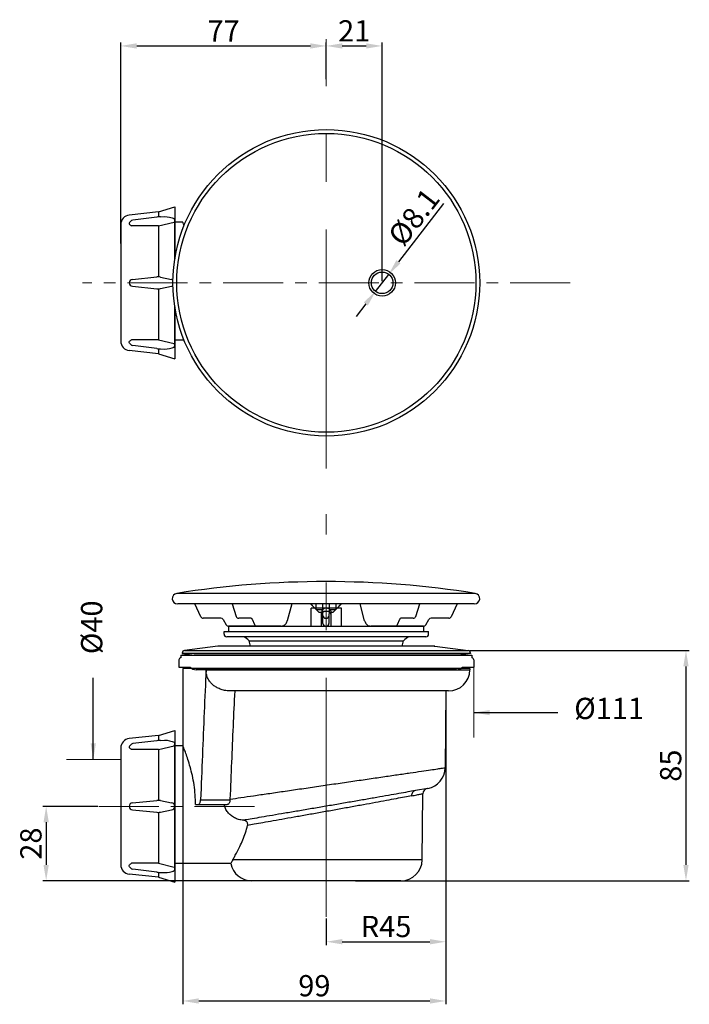
# Model space of a CAD drawing. Units: millimetres. Extents: x 14863 to 15115, y 10830 to 11200.
import ezdxf

# ---------------------------------------------------------------- set-up
doc = ezdxf.new("R2010")
doc.units = ezdxf.units.MM
doc.linetypes.add('CENTER', pattern=[0.6, 0.375, -0.075, 0.075, -0.075])
doc.layers.add('图层1', color=1, linetype='CENTER', lineweight=9)
doc.layers.add('图层3', color=7, linetype='Continuous', lineweight=9)
doc.styles.get("Standard").update_dxf_attribs({"font": 'ARIAL.TTF'})
doc.dimstyles.new('ISO-25', dxfattribs={"dimtxt": 8, "dimasz": 6, "dimexe": 1.25, "dimexo": 0.625, "dimtad": 1, "dimdsep": 46, "dimtxsty": 'Standard', "dimcen": 2.5, "dimadec": 0, "dimazin": 0, "dimtfac": 1, "dimtmove": 0, "dimatfit": 3, "dimfxl": 0, "dimarcsym": 0})

# ---------------------------------------------------------------- blocks, each defined once
blk = doc.blocks.new('*D1')
at = {"layer": 'Defpoints', "color": 0}
for p in [(15031.72, 10962.92), (14988.74, 10876.15), (15113.66, 10876.15)]:
    blk.add_point(p, dxfattribs=at)
at = {"layer": '图层3', "lineweight": -2}
for p, q in [((15032.34, 10962.92), (15114.91, 10962.92)), ((15113.66, 10956.92), (15113.66, 10882.15)), ((14989.36, 10876.15), (15114.91, 10876.15))]:
    blk.add_line(p, q, dxfattribs=at)
at = {"layer": '图层3'}
for points in [[(15112.66, 10956.92), (15114.66, 10956.92), (15113.66, 10962.92)], [(15112.66, 10882.15), (15114.66, 10882.15), (15113.66, 10876.15)]]:
    blk.add_solid(points, dxfattribs=at)
at = {"layer": '图层3', "color": 0, "insert": (15108.95, 10919.53), "char_height": 8, "attachment_point": 5, "rotation": 90}
blk.add_mtext('85', dxfattribs=at)
blk = doc.blocks.new('*D2')
at = {"layer": 'Defpoints', "color": 0}
for p in [(14892.94, 10904.19), (14872.89, 10876.15), (14978.32, 10876.15)]:
    blk.add_point(p, dxfattribs=at)
at = {"layer": '图层3', "lineweight": -2}
for p, q in [((14892.32, 10904.19), (14871.64, 10904.19)), ((14872.89, 10898.19), (14872.89, 10882.15)), ((14977.7, 10876.15), (14871.64, 10876.15))]:
    blk.add_line(p, q, dxfattribs=at)
at = {"layer": '图层3'}
for points in [[(14871.89, 10898.19), (14873.89, 10898.19), (14872.89, 10904.19)], [(14871.89, 10882.15), (14873.89, 10882.15), (14872.89, 10876.15)]]:
    blk.add_solid(points, dxfattribs=at)
at = {"layer": '图层3', "color": 0, "insert": (14868.18, 10890.17), "char_height": 8, "attachment_point": 5, "rotation": 90}
blk.add_mtext('28', dxfattribs=at)
blk = doc.blocks.new('*D3')
at = {"layer": 'Defpoints', "color": 0}
for p in [(14978.32, 11190.6), (14978.32, 11177.42), (14900.97, 11115.51)]:
    blk.add_point(p, dxfattribs=at)
at = {"layer": '图层3', "lineweight": -2}
for p, q in [((14900.97, 11116.14), (14900.97, 11191.85)), ((14906.97, 11190.6), (14972.32, 11190.6)), ((14978.32, 11178.05), (14978.32, 11191.85))]:
    blk.add_line(p, q, dxfattribs=at)
at = {"layer": '图层3'}
for points in [[(14906.97, 11191.6), (14906.97, 11189.6), (14900.97, 11190.6)], [(14972.32, 11191.6), (14972.32, 11189.6), (14978.32, 11190.6)]]:
    blk.add_solid(points, dxfattribs=at)
at = {"layer": '图层3', "color": 0, "insert": (14939.65, 11195.22), "char_height": 8, "attachment_point": 5}
blk.add_mtext('77', dxfattribs=at)
blk = doc.blocks.new('*D4')
at = {"layer": 'Defpoints', "color": 0}
for p in [(15023.32, 10947.65), (14924.32, 10941.6), (15023.32, 10830.89)]:
    blk.add_point(p, dxfattribs=at)
at = {"layer": '图层3', "lineweight": -2}
for p, q in [((15023.32, 10947.03), (15023.32, 10829.64)), ((14924.32, 10940.98), (14924.32, 10829.64)), ((14930.32, 10830.89), (15017.32, 10830.89))]:
    blk.add_line(p, q, dxfattribs=at)
at = {"layer": '图层3'}
for points in [[(14930.32, 10831.89), (14930.32, 10829.89), (14924.32, 10830.89)], [(15017.32, 10831.89), (15017.32, 10829.89), (15023.32, 10830.89)]]:
    blk.add_solid(points, dxfattribs=at)
at = {"layer": '图层3', "color": 0, "insert": (14973.82, 10835.6), "char_height": 8, "attachment_point": 5}
blk.add_mtext('99', dxfattribs=at)
blk = doc.blocks.new('*D5')
at = {"layer": 'Defpoints', "color": 0}
for p in [(14978.32, 10862.56), (15023.32, 10862.56), (15023.32, 10853.2)]:
    blk.add_point(p, dxfattribs=at)
at = {"layer": '图层3', "lineweight": -2}
for p, q in [((14978.32, 10861.93), (14978.32, 10851.95)), ((15023.32, 10861.93), (15023.32, 10851.95)), ((14984.32, 10853.2), (15017.32, 10853.2))]:
    blk.add_line(p, q, dxfattribs=at)
at = {"layer": '图层3'}
for points in [[(14984.32, 10854.2), (14984.32, 10852.2), (14978.32, 10853.2)], [(15017.32, 10854.2), (15017.32, 10852.2), (15023.32, 10853.2)]]:
    blk.add_solid(points, dxfattribs=at)
at = {"layer": '图层3', "color": 0, "insert": (15000.82, 10857.9), "char_height": 8, "attachment_point": 5}
blk.add_mtext('R45', dxfattribs=at)
blk = doc.blocks.new('*D6')
at = {"lineweight": -2}
for p, q in [((14978.32, 11191.22), (14978.32, 11191.85)), ((14984.32, 11190.6), (14993.32, 11190.6)), ((14999.32, 11102), (14999.32, 11191.85))]:
    blk.add_line(p, q, dxfattribs=at)
for points in [[(14984.32, 11191.6), (14984.32, 11189.6), (14978.32, 11190.6)], [(14993.32, 11191.6), (14993.32, 11189.6), (14999.32, 11190.6)]]:
    blk.add_solid(points)
at = {"layer": 'Defpoints', "color": 0}
for p in [(14978.32, 11190.6), (14999.32, 11190.6), (14999.32, 11101.37)]:
    blk.add_point(p, dxfattribs=at)
at = {"color": 0, "insert": (14988.82, 11195.24), "char_height": 8, "attachment_point": 5}
blk.add_mtext('21', dxfattribs=at)
blk = doc.blocks.new('*D7')
at = {"lineweight": -2}
for p, q in [((15022.45, 11131.23), (15005.48, 11109.32)), ((14996.84, 11098.17), (15001.8, 11104.57)), ((14993.17, 11093.43), (14989.49, 11088.68))]:
    blk.add_line(p, q, dxfattribs=at)
for points in [[(15004.69, 11109.93), (15006.27, 11108.7), (15001.8, 11104.57)], [(14992.38, 11094.04), (14993.96, 11092.81), (14996.84, 11098.17)]]:
    blk.add_solid(points)
at = {"layer": 'Defpoints', "color": 0}
for p in [(15001.8, 11104.57), (14996.84, 11098.17)]:
    blk.add_point(p, dxfattribs=at)
at = {"color": 0, "insert": (15012.08, 11125.53), "char_height": 8, "attachment_point": 5, "rotation": 52.2324}
blk.add_mtext('%%C8.1', dxfattribs=at)

msp = doc.modelspace()

# ---------------------------------------------------------------- linework, layer by layer
for p, q in [((14915.22, 11128.08), (14921.32, 11129.97)), ((14921.32, 11129.97), (14921.32, 11110.44)), ((14915.22, 11128.08), (14904.15, 11126.9)), ((14914.53, 11126.11), (14905.45, 11125)), ((14915.22, 11128.08), (14915.22, 11126.21)), ((14900.97, 11123.36), (14900.97, 11079.39)), ((14915.22, 11122.81), (14905.05, 11122.81)), ((14915.22, 11122.81), (14921.06, 11124.22)), ((14915.22, 11122.81), (14915.22, 11103.62)), ((14905.42, 11102.64), (14914.56, 11103.6)), ((14915.86, 11103.55), (14920.05, 11102.64)), ((14905.42, 11100.1), (14914.56, 11099.14)), ((14915.86, 11099.19), (14920.05, 11100.1)), ((14915.22, 11099.12), (14915.22, 11079.93)), ((14921.32, 11092.3), (14921.32, 11072.78)), ((14915.22, 11079.93), (14905.05, 11079.93)), ((14914.53, 11076.63), (14905.45, 11077.74)), ((14915.22, 11079.93), (14921.06, 11078.52)), ((14915.22, 11074.66), (14904.15, 11075.84)), ((14915.22, 11076.53), (14915.22, 11074.66)), ((14915.22, 11074.66), (14921.32, 11072.78)), ((15034.35, 10984.42), (14922.03, 10984.42)), ((15033.91, 10980.45), (14922.47, 10980.45)), ((14931.04, 10975.63), (14928.79, 10980.45)), ((14942.85, 10980.45), (14944.43, 10975.73)), ((14965.3, 10980.45), (14963.63, 10974.11)), ((14975.44, 10977.35), (14972.34, 10980.45)), ((14972.57, 10972.05), (14972.57, 10978.8)), ((14984.07, 10978.8), (14972.57, 10978.8)), ((14974.52, 10978.39), (14974.45, 10980.45)), ((14974.52, 10978.39), (14977.01, 10978.39)), ((14975.44, 10977.35), (14977.02, 10977.35)), ((14976.48, 10972.05), (14976.53, 10977.31)), ((14977.06, 10973.04), (14976.99, 10980.45)), ((14978.63, 10977.64), (14978.02, 10977.64)), ((14979.39, 10980.45), (14979.32, 10973.04)), ((14979.36, 10977.35), (14980.94, 10977.35)), ((14979.37, 10978.39), (14981.86, 10978.39)), ((14980.16, 10972.05), (14980.12, 10977.31)), ((14980.94, 10977.35), (14984.03, 10980.45)), ((14981.92, 10980.45), (14981.86, 10978.39)), ((14984.07, 10972.05), (14984.07, 10978.8)), ((14992.74, 10974.11), (14991.07, 10980.45)), ((15011.95, 10975.73), (15013.53, 10980.45)), ((15027.58, 10980.45), (15025.34, 10975.63)), ((14938.61, 10975.05), (14931.95, 10975.05)), ((14939.48, 10974.55), (14940.65, 10972.55)), ((14950.09, 10975.05), (14945.38, 10975.05)), ((14950.4, 10974.67), (14951.24, 10972.66)), ((14978.35, 10975.05), (14978.03, 10975.05)), ((14992.74, 10974.11), (14992.74, 10974.11)), ((15005.14, 10972.66), (15005.98, 10974.67)), ((15011, 10975.05), (15006.28, 10975.05)), ((15015.73, 10972.55), (15016.9, 10974.55)), ((15024.43, 10975.05), (15017.76, 10975.05)), ((14939.82, 10970.05), (15016.82, 10970.05)), ((14939.82, 10969.05), (14939.82, 10970.05)), ((14961.33, 10972.05), (14941.51, 10972.05)), ((14941.57, 10972.05), (15015.07, 10972.05)), ((14941.57, 10970.05), (14941.57, 10972.05)), ((14951.24, 10972.66), (14951.25, 10972.64)), ((14978.32, 10972.05), (14978.06, 10972.05)), ((15014.86, 10972.05), (14995.05, 10972.05)), ((15005.12, 10972.64), (15005.14, 10972.66)), ((15015.07, 10970.05), (15015.07, 10972.05)), ((15016.82, 10969.05), (15016.82, 10970.05)), ((15015.82, 10968.05), (14940.82, 10968.05)), ((14949.32, 10966.55), (15007.32, 10966.55)), ((14949.82, 10964.55), (14949.32, 10966.55)), ((15006.82, 10964.55), (15007.32, 10966.55)), ((14937.48, 10964.54), (14924.93, 10962.92)), ((14924.93, 10962.92), (15031.72, 10962.92)), ((14937.7, 10964.55), (14937.48, 10964.54)), ((15019.16, 10964.54), (14937.48, 10964.54)), ((15018.94, 10964.55), (14937.7, 10964.55)), ((15006.82, 10964.55), (14949.82, 10964.55)), ((15018.94, 10964.55), (15019.16, 10964.54)), ((15019.16, 10964.54), (15031.72, 10962.92)), ((14922.82, 10959.35), (14922.82, 10956.65)), ((14923.62, 10961.15), (14923.62, 10960.15)), ((14923.62, 10961.15), (15033.02, 10961.15)), ((14924.07, 10961.93), (14924.07, 10961.79)), ((14924.07, 10961.79), (14928.57, 10961.15)), ((15032.57, 10961.79), (14924.07, 10961.79)), ((15028.07, 10961.15), (14928.57, 10961.15)), ((15032.57, 10961.79), (15028.07, 10961.15)), ((15032.57, 10961.93), (15032.57, 10961.79)), ((15033.02, 10961.15), (15033.02, 10960.15)), ((15033.82, 10959.35), (15033.82, 10956.65)), ((14922.82, 10956.65), (14927.06, 10956.65)), ((15027.32, 10955.65), (14929.32, 10955.65)), ((15029.58, 10956.65), (15033.82, 10956.65)), ((14915.22, 10930.9), (14921.32, 10932.78)), ((14921.32, 10932.78), (14921.32, 10875.59)), ((14915.22, 10930.9), (14904.15, 10929.71)), ((14915.22, 10930.9), (14915.22, 10929.03)), ((14900.97, 10926.17), (14900.97, 10882.2)), ((14915.22, 10925.63), (14905.05, 10925.63)), ((14914.53, 10928.93), (14905.45, 10927.82)), ((14915.22, 10925.63), (14921.06, 10927.04)), ((14915.22, 10925.63), (14915.22, 10906.43)), ((14905.42, 10905.46), (14914.56, 10906.42)), ((14915.86, 10906.37), (14920.05, 10905.46)), ((14905.42, 10902.92), (14914.56, 10901.96)), ((14915.22, 10901.94), (14915.22, 10882.74)), ((14915.86, 10902.01), (14920.05, 10902.92)), ((14915.22, 10882.74), (14905.05, 10882.74)), ((14915.22, 10882.74), (14921.06, 10881.34)), ((14915.22, 10877.48), (14904.15, 10878.66)), ((14914.53, 10879.45), (14905.45, 10880.56)), ((14915.22, 10879.34), (14915.22, 10877.48)), ((14915.22, 10877.48), (14921.32, 10875.59))]:
    msp.add_line(p, q)
at = {"color": 7, "linetype": 'Continuous'}
for p, q in [((14921.32, 11110.44), (14921.32, 11124.3)), ((14924.32, 11124.23), (14921.32, 11124.23)), ((14921.32, 11078.44), (14921.32, 11092.3)), ((14924.77, 11079.83), (14921.32, 11079.83)), ((14924.32, 10956.15), (14924.32, 10927.05)), ((15032.32, 10956.15), (14924.32, 10956.15)), ((14933.07, 10955.65), (15032.32, 10955.65)), ((15032.32, 10956.15), (15032.32, 10955.65)), ((15024.32, 10947.65), (14942.54, 10947.65)), ((15023.32, 10947.65), (15023.07, 10918.72)), ((14921.32, 10881.26), (14921.32, 10927.12)), ((14924.32, 10927.05), (14921.32, 10927.05)), ((15016.47, 10910.93), (15011.82, 10910.11)), ((15014.39, 10884.08), (15014.61, 10908.93)), ((14929.1, 10904.85), (14940.99, 10904.85)), ((14931.02, 10906.71), (14942.07, 10906.71)), ((14942.38, 10882.65), (14921.32, 10882.65)), ((15014.39, 10884.08), (14943.11, 10884.08)), ((15006.39, 10876.15), (14950.25, 10876.15))]:
    msp.add_line(p, q, dxfattribs=at)
for centre, radius in [((14978.32, 11101.37), 57.72), ((14978.32, 11101.37), 56.3), ((14999.32, 11101.37), 5), ((14999.32, 11101.37), 4.05), ((14999.32, 11101.37), 4.05)]:
    msp.add_circle(centre, radius)
for centre, radius, start, end in [((14904.53, 11123.36), 3.56, 96.1155, 180), ((14915.77, 11120.13), 6.11, 88.3406, 101.6916), ((14920.37, 11124.88), 0.956, 316.5077, 44.412), ((14905.79, 11123.51), 1.53, 102.763, 134.1932), ((14915.03, 11098.53), 5.09, 80.5377, 95.2548), ((14905.42, 11101.37), 1.27, 90, 270), ((14920.05, 11101.37), 1.27, 63.5638, 90), ((14920.05, 11101.37), 1.27, 270, 296.4362), ((14915.03, 11104.21), 5.09, 264.7452, 279.4623), ((14904.53, 11079.39), 3.56, 180, 263.8845), ((14905.79, 11079.23), 1.53, 225.8068, 257.237), ((14920.37, 11077.86), 0.956, 315.588, 43.4923), ((14915.77, 11082.61), 6.11, 258.3084, 271.6594), ((14978.19, 10630.48), 358.37, 80.9836, 99.0164), ((14922.34, 10982.45), 2, 99.0164, 270), ((15034.04, 10982.45), 2, 270, 80.9836), ((14978.03, 10977.3), 1.5, 89.5201, 179.5), ((14978.62, 10977.3), 1.5, 0.5, 90.8425), ((14931.95, 10976.05), 1, 205, 270), ((14938.61, 10974.05), 1, 30.2564, 90), ((14945.38, 10976.05), 1, 198.5552, 270), ((14978.03, 10976.05), 1, 180.5, 270), ((14978.35, 10976.05), 1, 270, 359.5), ((15011, 10976.05), 1, 270, 341.4448), ((15017.76, 10974.05), 1, 90, 149.7436), ((15024.43, 10976.05), 1, 270, 335), ((14941.51, 10973.05), 1, 210.2564, 270), ((14952.16, 10973.05), 1, 202.6985, 270), ((14978.06, 10973.05), 1, 180.5, 270), ((14978.32, 10973.05), 1, 270, 359.5), ((15004.22, 10973.05), 1, 270, 337.3015), ((15014.86, 10973.05), 1, 270, 329.7436), ((14940.82, 10969.05), 1, 180, 270), ((14942.53, 10959.21), 10, 47.2041, 62.5799), ((15014.12, 10959.21), 10, 117.4201, 132.7959), ((15015.82, 10969.05), 1, 270, 0), ((14925.07, 10961.93), 1, 98.3377, 180), ((14946.07, 10955.28), 10, 67.7879, 67.9757), ((15010.57, 10955.28), 10, 112.0243, 112.2121), ((15031.57, 10961.93), 1, 0, 81.6623), ((14923.62, 10959.35), 0.8, 90, 180), ((15033.02, 10959.35), 0.8, 0, 90), ((14929.32, 10958.7), 3.05, 222.2318, 270), ((15027.32, 10958.7), 3.05, 270, 317.7682), ((14904.53, 10926.17), 3.56, 96.1155, 180), ((14915.77, 10922.95), 6.11, 88.3406, 101.6916), ((14905.79, 10926.33), 1.53, 102.763, 134.1932), ((14920.37, 10927.7), 0.956, 316.5077, 44.412), ((14905.42, 10904.19), 1.27, 90, 270), ((14915.03, 10901.35), 5.09, 80.5377, 95.2548), ((14920.05, 10904.19), 1.27, 270, 90), ((14915.03, 10907.02), 5.09, 264.7452, 279.4623), ((14904.53, 10882.2), 3.56, 180, 263.8845), ((14905.79, 10882.05), 1.53, 225.8068, 257.237), ((14920.37, 10880.68), 0.956, 315.588, 43.4923), ((14915.77, 10885.42), 6.11, 258.3084, 271.6594)]:
    msp.add_arc(centre, radius, start, end)
for centre, radius, start, end in [((15024.32, 10955.65), 8, 270, 0), ((15015.07, 10918.81), 8, 280.0806, 359.5), ((15016.61, 10908.93), 2, 100.0806, 179.5), ((14950.25, 10884.15), 8, 190.8473, 270), ((15006.39, 10884.15), 8, 270, 359.5)]:
    msp.add_arc(centre, radius, start, end, dxfattribs=at)
for points, knots in [([(14915.94, 11126.24), (14918.52, 11126.39), (14918.54, 11126.25), (14920.89, 11125.72), (14921.05, 11125.55)], [0.572534, 0.572534, 0.572534, 0.572534, 5.110533, 5.732184, 5.732184, 5.732184, 5.732184]), ([(14904.73, 11124.61), (14904.36, 11124.25), (14903.8, 11123.57), (14904.64, 11123.06), (14905.05, 11122.81)], [0.343176, 0.343176, 0.343176, 0.343176, 1.553314, 2.730928, 2.730928, 2.730928, 2.730928]), ([(14904.73, 11078.13), (14904.36, 11078.49), (14903.8, 11079.17), (14904.64, 11079.68), (14905.05, 11079.93)], [0.343176, 0.343176, 0.343176, 0.343176, 1.553314, 2.730928, 2.730928, 2.730928, 2.730928]), ([(14915.94, 11076.5), (14918.52, 11076.35), (14918.54, 11076.49), (14920.89, 11077.02), (14921.05, 11077.19)], [0.572534, 0.572534, 0.572534, 0.572534, 5.110533, 5.732184, 5.732184, 5.732184, 5.732184]), ([(14915.94, 10929.05), (14918.52, 10929.21), (14918.54, 10929.07), (14920.89, 10928.53), (14921.05, 10928.36)], [0.572534, 0.572534, 0.572534, 0.572534, 5.110533, 5.732184, 5.732184, 5.732184, 5.732184]), ([(14904.73, 10927.42), (14904.36, 10927.07), (14903.8, 10926.39), (14904.64, 10925.88), (14905.05, 10925.63)], [0.343176, 0.343176, 0.343176, 0.343176, 1.553314, 2.730928, 2.730928, 2.730928, 2.730928]), ([(14904.73, 10880.95), (14904.36, 10881.3), (14903.8, 10881.98), (14904.64, 10882.49), (14905.05, 10882.74)], [0.343176, 0.343176, 0.343176, 0.343176, 1.553314, 2.730928, 2.730928, 2.730928, 2.730928]), ([(14915.94, 10879.32), (14918.52, 10879.17), (14918.54, 10879.31), (14920.89, 10879.84), (14921.05, 10880.01)], [0.572534, 0.572534, 0.572534, 0.572534, 5.110533, 5.732184, 5.732184, 5.732184, 5.732184])]:
    msp.add_open_spline(points, degree=3, knots=knots)
msp.add_open_spline([(14924.81, 11123.01), (14924.69, 11123.31), (14924.53, 11123.72), (14924.36, 11124.13), (14924.32, 11124.23)], degree=3, knots=[21.531538, 21.531538, 21.531538, 21.531538, 22.507893, 22.852438, 22.852438, 22.852438, 22.852438], dxfattribs=at)
for points in [[(14972.42, 10980.45), (14972.7, 10980.17), (14973.64, 10979.24), (14974.52, 10978.39)], [(14978.02, 10977.64), (14977.68, 10977.6), (14977.4, 10977.51), (14977.17, 10977.38), (14976.96, 10977.21), (14976.79, 10977.01), (14976.65, 10976.77), (14976.56, 10976.49), (14976.52, 10976.16)], [(14980.13, 10976.16), (14980.11, 10976.33), (14980.08, 10976.49), (14979.99, 10976.77), (14979.85, 10977.01), (14979.68, 10977.21), (14979.48, 10977.38), (14979.24, 10977.51), (14978.96, 10977.6), (14978.8, 10977.63), (14978.63, 10977.64)], [(14981.86, 10978.39), (14982.73, 10979.24), (14983.68, 10980.17), (14983.96, 10980.45)], [(14950.09, 10975.05), (14950.14, 10975.03), (14950.24, 10974.94)], [(14950.24, 10974.94), (14950.37, 10974.74)], [(14950.37, 10974.74), (14950.4, 10974.67)], [(14961.33, 10972.05), (14961.6, 10972.07), (14962.16, 10972.23), (14962.7, 10972.57), (14963.16, 10973.07), (14963.49, 10973.68), (14963.63, 10974.11)], [(14992.74, 10974.11), (14992.89, 10973.68), (14992.89, 10973.68)], [(14992.74, 10974.11), (14992.9, 10973.66), (14993.24, 10973.05), (14993.7, 10972.55), (14994.24, 10972.22), (14994.8, 10972.07), (14995.04, 10972.05)], [(15005.98, 10974.67), (15006.01, 10974.74), (15006.13, 10974.94), (15006.15, 10974.95)], [(15006.15, 10974.95), (15006.24, 10975.03)], [(15006.24, 10975.03), (15006.28, 10975.05)], [(14962.15, 10972.23), (14962.44, 10972.38)], [(14962.44, 10972.38), (14962.68, 10972.55), (14962.69, 10972.56)]]:
    msp.add_spline(points, degree=3)
for points in [[(14933.07, 10955.65), (14932.36, 10939.7), (14931.68, 10923.38), (14931.02, 10906.71)], [(14942.54, 10947.65), (14940.51, 10947.81), (14938.75, 10948.25), (14937.28, 10948.87), (14936.04, 10949.65), (14935, 10950.59), (14934.15, 10951.68), (14933.52, 10952.92), (14933.15, 10954.28), (14933.07, 10955.65)], [(14943.83, 10947.65), (14943.22, 10934.38), (14942.64, 10920.81), (14942.07, 10906.92)], [(14929.1, 10904.85), (14928.96, 10908.57), (14928.54, 10912.24), (14927.9, 10915.78), (14927.09, 10919.05), (14926.23, 10921.89), (14925.45, 10924.15), (14924.84, 10925.77), (14924.45, 10926.73), (14924.32, 10927.05)], [(14942.07, 10906.92), (14946.17, 10907.51), (14950.95, 10908.21), (14956.3, 10908.99), (14962.12, 10909.84), (14968.28, 10910.74), (14974.66, 10911.67), (14981.12, 10912.62), (14987.52, 10913.55), (14993.73, 10914.46), (14999.61, 10915.31), (15005.04, 10916.11), (15009.91, 10916.82), (15014.12, 10917.43), (15017.58, 10917.94), (15020.24, 10918.33), (15022.05, 10918.59), (15022.95, 10918.72)], [(14942.07, 10906.92), (14942.07, 10906.81), (14942.07, 10906.71)], [(15011.82, 10910.11), (15009.02, 10909.61), (15005.63, 10909.01), (15001.7, 10908.32), (14997.31, 10907.55), (14992.53, 10906.71), (14987.47, 10905.83), (14982.22, 10904.92), (14976.89, 10904), (14971.59, 10903.1), (14966.42, 10902.22), (14961.51, 10901.38), (14956.97, 10900.62), (14952.95, 10899.94), (14949.64, 10899.39), (14947.08, 10898.96)], [(15010.4, 10908.15), (15007.78, 10907.66), (15004.6, 10907.07), (15000.91, 10906.38), (14996.77, 10905.62), (14992.27, 10904.79), (14987.48, 10903.92), (14982.5, 10903.02), (14977.43, 10902.1), (14972.37, 10901.2), (14967.42, 10900.32), (14962.71, 10899.48), (14958.33, 10898.71), (14954.44, 10898.03), (14951.21, 10897.47), (14948.7, 10897.03)], [(15011.82, 10910.11), (15011.24, 10909.88), (15010.78, 10909.44), (15010.48, 10908.84), (15010.4, 10908.15)], [(15010.4, 10908.15), (15012.44, 10908.54), (15013.82, 10908.8), (15014.52, 10908.93)], [(14929.97, 10904.85), (14930.28, 10904.95), (14930.57, 10905.22), (14930.8, 10905.64), (14930.95, 10906.16), (14931.02, 10906.71)], [(14947.08, 10898.96), (14945.29, 10899.28), (14943.71, 10899.9), (14942.34, 10900.82), (14941.22, 10901.99), (14940.38, 10903.34), (14939.82, 10904.85)], [(14942.07, 10906.71), (14942.02, 10906.14), (14941.9, 10905.63), (14941.69, 10905.22), (14941.39, 10904.95), (14940.99, 10904.85)], [(14943.11, 10884.08), (14943.83, 10885.34), (14944.74, 10887.03), (14945.79, 10889.13), (14946.88, 10891.59), (14947.88, 10894.27), (14948.7, 10897.03)], [(14948.7, 10897.03), (14948.75, 10897.53), (14948.64, 10897.99), (14948.4, 10898.37), (14948.06, 10898.65), (14947.61, 10898.86), (14947.08, 10898.96)], [(14943.11, 10884.08), (14942.66, 10883.22), (14942.42, 10882.71)]]:
    msp.add_spline(points, degree=3, dxfattribs=at)
at = {"layer": '图层1', "ltscale": 240}
for p, q in [((14978.32, 11031.45), (14978.32, 11193.09)), ((14978.32, 10862.56), (14978.32, 11014.2))]:
    msp.add_line(p, q, dxfattribs=at)
at = {"layer": '图层1', "ltscale": 60}
for p, q in [((15070.04, 11101.37), (14886.6, 11101.37)), ((14951.26, 10904.19), (14886.6, 10904.19))]:
    msp.add_line(p, q, dxfattribs=at)
at = {"layer": '图层3'}
for p, q in [((15033.82, 10930.13), (15033.82, 10957.4)), ((14880.53, 10921.88), (14900.97, 10921.88))]:
    msp.add_line(p, q, dxfattribs=at)

# ---------------------------------------------------------------- texts
at = {"layer": '图层3', "insert": (14891.05, 10971.63), "char_height": 8, "attachment_point": 5, "rotation": 90}
msp.add_mtext('%%C40', dxfattribs=at)
at = {"layer": '图层3', "insert": (15084.75, 10940.04), "char_height": 8, "attachment_point": 5}
msp.add_mtext('%%C111', dxfattribs=at)

# ---------------------------------------------------------------- dimensions: what is measured, and where the dimension line sits
dim = msp.add_linear_dim(base=(14999.32, 11190.6), p1=(14978.32, 11190.6), p2=(14999.32, 11101.37), dimstyle='ISO-25', override={"dimdec": 0, "dimclrd": 256, "dimclre": 256, "dimazin": 2, "dimtdec": 0})
dim.commit()
dim.dimension.update_dxf_attribs({"geometry": '*D6', "text_midpoint": (14988.82, 11195.24)})
dim = msp.add_diameter_dim_2p(p1=(14996.84, 11098.17), p2=(15001.8, 11104.57), text='%%C8.1', dimstyle='ISO-25', override={"dimdec": 0, "dimclrd": 256, "dimclre": 256, "dimazin": 2, "dimtdec": 0})
dim.commit()
dim.dimension.update_dxf_attribs({"geometry": '*D7', "text_midpoint": (15012.08, 11125.53)})
at = {"layer": '图层3'}
for base, p1, p2, picture, middle in [((14978.32, 11190.6), (14900.97, 11115.51), (14978.32, 11177.42), '*D3', (14939.65, 11195.22)), ((15023.32, 10830.89), (14924.32, 10941.6), (15023.32, 10947.65), '*D4', (14973.82, 10835.6))]:
    dim = msp.add_linear_dim(base=base, p1=p1, p2=p2, dimstyle='ISO-25', override={"dimdec": 0, "dimclrd": 256, "dimclre": 256, "dimazin": 2, "dimtdec": 0}, dxfattribs=at)
    dim.commit()
    dim.dimension.update_dxf_attribs({"geometry": picture, "text_midpoint": middle})
dim = msp.add_linear_dim(base=(15113.66, 10876.15), p1=(15031.72, 10962.92), p2=(14988.74, 10876.15), angle=90, text='85', dimstyle='ISO-25', override={"dimdec": 0, "dimclrd": 256, "dimclre": 256, "dimazin": 2, "dimtdec": 0}, dxfattribs=at)
dim.commit()
dim.dimension.update_dxf_attribs({"geometry": '*D1', "text_midpoint": (15108.95, 10919.53)})
dim = msp.add_linear_dim(base=(14872.89, 10876.15), p1=(14892.94, 10904.19), p2=(14978.32, 10876.15), angle=90, dimstyle='ISO-25', override={"dimdec": 0, "dimclrd": 256, "dimclre": 256, "dimazin": 2, "dimtdec": 0}, dxfattribs=at)
dim.commit()
dim.dimension.update_dxf_attribs({"geometry": '*D2', "text_midpoint": (14868.18, 10890.17)})
dim = msp.add_linear_dim(base=(15023.32, 10853.2), p1=(14978.32, 10862.56), p2=(15023.32, 10862.56), text='R<>', dimstyle='ISO-25', override={"dimdec": 0, "dimclrd": 256, "dimclre": 256, "dimazin": 2, "dimtdec": 0}, dxfattribs=at)
dim.commit()
dim.dimension.update_dxf_attribs({"geometry": '*D5', "text_midpoint": (15000.82, 10853.2), "dimtype": 160})

# ---------------------------------------------------------------- leaders
at = {"layer": '图层3', "color": 5}
for points in [[(14890.62, 10921.88), (14890.62, 10952.55)], [(15033.82, 10939.51), (15065.38, 10939.51)]]:
    msp.add_leader(points, dimstyle='ISO-25', override={"dimdec": 0, "dimclrd": 256, "dimclre": 256, "dimazin": 2, "dimtdec": 0}, dxfattribs=at)

doc.saveas('drawing.dxf')
